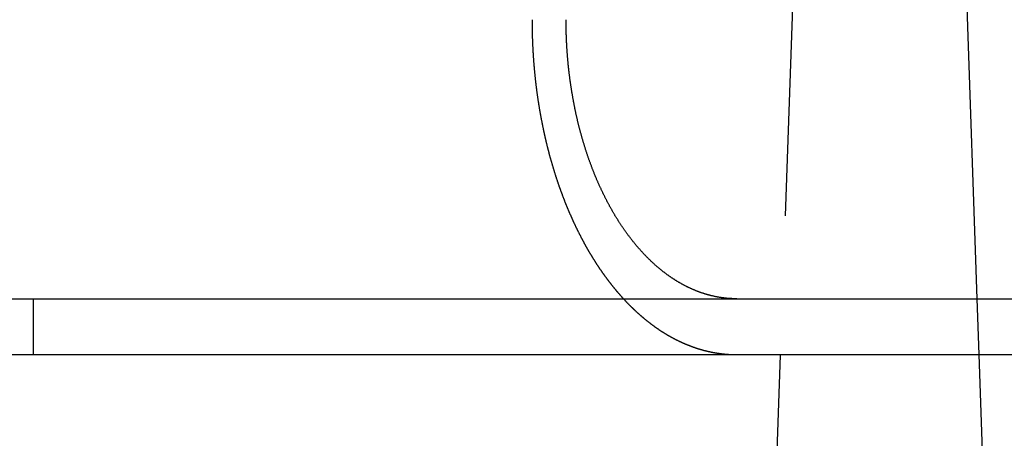
# Model space of a CAD drawing. Extents: x -68 to 685, y -435 to 76.
# Drawn here: x 186 to 204, y 28 to 35 of the extents above; entities that cross this region are included whole.
import ezdxf

# ---------------------------------------------------------------- set-up
doc = ezdxf.new("R2010")
doc.units = 0
doc.header["$LTSCALE"] = 20
doc.linetypes.add('VERDECKT', pattern=[0.375, 0.25, -0.125])
doc.layers.get('0').update_dxf_attribs({"linetype": 'CONTINUOUS'})
doc.layers.add('STEMPEL', color=3, linetype='CONTINUOUS')

# ---------------------------------------------------------------- blocks, each defined once
blk = doc.blocks.new('A$CC208484D')
at = {"color": 1, "linetype": 'VERDECKT', "extrusion": (0, 1, -2e-16)}
for p, q in [((199, 9), (200.2222, 44)), ((186.3173, 30), (186.3173, 29)), ((203.2111, 30), (203.246, 29))]:
    blk.add_line(p, q, dxfattribs=at)
at = {"color": 3, "linetype": 'CONTINUOUS', "extrusion": (0, 1, -2e-16)}
for p, q in [((202.7391, 43.5174), (203.2111, 30)), ((5, 30), (265, 30)), ((5, 29), (265, 29)), ((203.246, 29), (203.7012, 15.9651))]:
    blk.add_line(p, q, dxfattribs=at)
at = {"color": 1}
for points in [[(195.248, 35, 0), (195.248, 34.992, 0), (195.248, 34.9841, 0), (195.248, 34.9761, 0), (195.248, 34.9681, 0), (195.248, 34.9601, 0), (195.248, 34.9521, 0), (195.248, 34.9441, 0), (195.248, 34.936, 0), (195.248, 34.928, 0), (195.248, 34.92, 0), (195.248, 34.9119, 0), (195.248, 34.9038, 0), (195.248, 34.8958, 0), (195.248, 34.8877, 0), (195.248, 34.8796, 0), (195.248, 34.8715, 0), (195.249, 34.8633, 0), (195.249, 34.8552, 0), (195.249, 34.8471, 0), (195.249, 34.839, 0), (195.249, 34.8308, 0), (195.249, 34.8226, 0), (195.249, 34.8145, 0), (195.25, 34.8063, 0), (195.25, 34.7981, 0), (195.25, 34.7899, 0), (195.25, 34.7817, 0), (195.25, 34.7735, 0), (195.25, 34.7653, 0), (195.251, 34.7571, 0), (195.251, 34.7489, 0), (195.251, 34.7406, 0), (195.251, 34.7324, 0), (195.251, 34.7241, 0), (195.252, 34.7159, 0), (195.252, 34.7076, 0), (195.252, 34.6993, 0), (195.252, 34.691, 0), (195.253, 34.6827, 0), (195.253, 34.6744, 0), (195.253, 34.6661, 0), (195.254, 34.6578, 0), (195.254, 34.6495, 0), (195.254, 34.6412, 0), (195.254, 34.6329, 0), (195.255, 34.6245, 0), (195.255, 34.6162, 0), (195.255, 34.6078, 0), (195.256, 34.5995, 0), (195.256, 34.5911, 0), (195.256, 34.5828, 0), (195.257, 34.5744, 0), (195.257, 34.566, 0), (195.258, 34.5576, 0), (195.258, 34.5493, 0), (195.258, 34.5409, 0), (195.259, 34.5325, 0), (195.259, 34.5241, 0), (195.26, 34.5157, 0), (195.26, 34.5072, 0), (195.26, 34.4988, 0), (195.261, 34.4904, 0), (195.261, 34.482, 0), (195.262, 34.4735, 0), (195.262, 34.4651, 0), (195.263, 34.4567, 0), (195.263, 34.4482, 0), (195.264, 34.4398, 0), (195.264, 34.4313, 0), (195.265, 34.4229, 0), (195.265, 34.4144, 0), (195.266, 34.4059, 0), (195.266, 34.3975, 0), (195.267, 34.389, 0), (195.267, 34.3805, 0), (195.268, 34.3721, 0), (195.268, 34.3636, 0), (195.269, 34.3551, 0), (195.269, 34.3466, 0), (195.27, 34.3381, 0), (195.271, 34.3296, 0), (195.271, 34.3211, 0), (195.272, 34.3126, 0), (195.272, 34.3041, 0), (195.273, 34.2956, 0), (195.274, 34.2871, 0), (195.274, 34.2786, 0), (195.275, 34.2701, 0), (195.275, 34.2616, 0), (195.276, 34.253, 0), (195.277, 34.2445, 0), (195.277, 34.236, 0), (195.278, 34.2275, 0), (195.279, 34.219, 0), (195.279, 34.2104, 0), (195.28, 34.2019, 0), (195.281, 34.1934, 0), (195.282, 34.1849, 0), (195.282, 34.1763, 0), (195.283, 34.1678, 0), (195.284, 34.1593, 0), (195.284, 34.1507, 0), (195.285, 34.1422, 0), (195.286, 34.1336, 0), (195.287, 34.1251, 0), (195.288, 34.1166, 0), (195.288, 34.108, 0), (195.289, 34.0995, 0), (195.29, 34.091, 0), (195.291, 34.0824, 0), (195.291, 34.0739, 0), (195.292, 34.0653, 0), (195.293, 34.0568, 0), (195.294, 34.0483, 0), (195.295, 34.0397, 0), (195.296, 34.0312, 0), (195.296, 34.0226, 0), (195.297, 34.0141, 0), (195.298, 34.0056, 0), (195.299, 33.997, 0), (195.3, 33.9885, 0), (195.301, 33.98, 0), (195.302, 33.9714, 0), (195.303, 33.9629, 0), (195.304, 33.9544, 0), (195.305, 33.9458, 0), (195.305, 33.9373, 0), (195.306, 33.9288, 0), (195.307, 33.9202, 0), (195.308, 33.9117, 0), (195.309, 33.9032, 0), (195.31, 33.8947, 0), (195.311, 33.8861, 0), (195.312, 33.8776, 0), (195.313, 33.8691, 0), (195.314, 33.8606, 0), (195.315, 33.8521, 0), (195.316, 33.8436, 0), (195.317, 33.8351, 0), (195.318, 33.8266, 0), (195.319, 33.8181, 0), (195.32, 33.8096, 0), (195.321, 33.8011, 0), (195.322, 33.7926, 0), (195.324, 33.7841, 0), (195.325, 33.7756, 0), (195.326, 33.7671, 0), (195.327, 33.7586, 0), (195.328, 33.7501, 0), (195.329, 33.7417, 0), (195.33, 33.7332, 0), (195.331, 33.7247, 0), (195.332, 33.7162, 0), (195.334, 33.7078, 0), (195.335, 33.6993, 0), (195.336, 33.6909, 0), (195.337, 33.6824, 0), (195.338, 33.674, 0), (195.339, 33.6655, 0), (195.34, 33.6571, 0), (195.342, 33.6487, 0), (195.343, 33.6402, 0), (195.344, 33.6318, 0), (195.345, 33.6234, 0), (195.346, 33.615, 0), (195.348, 33.6065, 0), (195.349, 33.5981, 0), (195.35, 33.5897, 0), (195.351, 33.5813, 0), (195.353, 33.5729, 0), (195.354, 33.5646, 0), (195.355, 33.5562, 0), (195.356, 33.5478, 0), (195.358, 33.5394, 0), (195.359, 33.5311, 0), (195.36, 33.5227, 0), (195.362, 33.5143, 0), (195.363, 33.506, 0), (195.364, 33.4976, 0), (195.366, 33.4893, 0), (195.367, 33.481, 0), (195.368, 33.4726, 0), (195.37, 33.4643, 0), (195.371, 33.456, 0), (195.372, 33.4477, 0), (195.374, 33.4394, 0), (195.375, 33.4311, 0), (195.376, 33.4228, 0), (195.378, 33.4145, 0), (195.379, 33.4063, 0), (195.381, 33.398, 0), (195.382, 33.3897, 0), (195.383, 33.3815, 0), (195.385, 33.3732, 0), (195.386, 33.365, 0), (195.388, 33.3568, 0), (195.389, 33.3485, 0), (195.39, 33.3403, 0), (195.392, 33.3321, 0), (195.393, 33.3239, 0), (195.395, 33.3157, 0), (195.396, 33.3075, 0), (195.398, 33.2993, 0), (195.399, 33.2912, 0), (195.401, 33.283, 0), (195.402, 33.2748, 0), (195.404, 33.2667, 0), (195.405, 33.2585, 0), (195.407, 33.2504, 0), (195.408, 33.2423, 0), (195.41, 33.2342, 0), (195.411, 33.2261, 0), (195.413, 33.218, 0), (195.414, 33.2099, 0), (195.416, 33.2018, 0), (195.417, 33.1937, 0), (195.419, 33.1857, 0), (195.421, 33.1776, 0), (195.422, 33.1696, 0), (195.424, 33.1615, 0), (195.425, 33.1535, 0), (195.427, 33.1455, 0), (195.428, 33.1375, 0), (195.43, 33.1295, 0), (195.432, 33.1215, 0), (195.433, 33.1135, 0), (195.435, 33.1056, 0), (195.437, 33.0976, 0), (195.438, 33.0896, 0), (195.44, 33.0817, 0), (195.441, 33.0738, 0), (195.443, 33.0659, 0), (195.445, 33.058, 0), (195.446, 33.0501, 0), (195.448, 33.0422, 0), (195.45, 33.0343, 0), (195.451, 33.0264, 0), (195.453, 33.0186, 0), (195.455, 33.0107, 0), (195.456, 33.0029, 0), (195.458, 32.9951, 0), (195.46, 32.9873, 0), (195.461, 32.9795, 0), (195.463, 32.9717, 0), (195.465, 32.9639, 0), (195.467, 32.9561, 0), (195.468, 32.9484, 0), (195.47, 32.9406, 0), (195.472, 32.9329, 0), (195.473, 32.9252, 0), (195.475, 32.9174, 0), (195.477, 32.9097, 0), (195.479, 32.9021, 0), (195.48, 32.8944, 0), (195.482, 32.8867, 0), (195.484, 32.8791, 0), (195.486, 32.8714, 0), (195.488, 32.8638, 0), (195.489, 32.8562, 0), (195.491, 32.8486, 0), (195.493, 32.841, 0), (195.495, 32.8334, 0), (195.496, 32.8258, 0), (195.498, 32.8183, 0), (195.5, 32.8108, 0), (195.502, 32.8032, 0), (195.504, 32.7957, 0), (195.505, 32.7882, 0), (195.507, 32.7807, 0), (195.509, 32.7732, 0), (195.511, 32.7658, 0), (195.513, 32.7583, 0), (195.515, 32.7509, 0), (195.516, 32.7435, 0), (195.518, 32.7361, 0), (195.52, 32.7287, 0), (195.522, 32.7213, 0), (195.524, 32.7139, 0), (195.526, 32.7066, 0), (195.527, 32.6992, 0), (195.529, 32.6919, 0), (195.531, 32.6845, 0), (195.533, 32.6771, 0), (195.535, 32.6698, 0), (195.537, 32.6624, 0), (195.539, 32.655, 0), (195.541, 32.6476, 0), (195.543, 32.6402, 0), (195.545, 32.6328, 0), (195.547, 32.6254, 0), (195.548, 32.618, 0), (195.55, 32.6106, 0), (195.552, 32.6032, 0), (195.554, 32.5958, 0), (195.556, 32.5884, 0), (195.558, 32.5809, 0), (195.56, 32.5735, 0), (195.562, 32.5661, 0), (195.564, 32.5586, 0), (195.566, 32.5512, 0), (195.568, 32.5438, 0), (195.57, 32.5363, 0), (195.573, 32.5289, 0), (195.575, 32.5214, 0), (195.577, 32.514, 0), (195.579, 32.5065, 0), (195.581, 32.499, 0), (195.583, 32.4916, 0), (195.585, 32.4841, 0), (195.587, 32.4766, 0), (195.589, 32.4691, 0), (195.591, 32.4617, 0), (195.594, 32.4542, 0), (195.596, 32.4467, 0), (195.598, 32.4392, 0), (195.6, 32.4317, 0), (195.602, 32.4243, 0), (195.604, 32.4168, 0), (195.606, 32.4093, 0), (195.609, 32.4018, 0), (195.611, 32.3943, 0), (195.613, 32.3868, 0), (195.615, 32.3793, 0), (195.618, 32.3718, 0), (195.62, 32.3643, 0), (195.622, 32.3568, 0), (195.624, 32.3493, 0), (195.627, 32.3418, 0), (195.629, 32.3343, 0), (195.631, 32.3268, 0), (195.633, 32.3193, 0), (195.636, 32.3118, 0), (195.638, 32.3043, 0), (195.64, 32.2967, 0), (195.643, 32.2892, 0), (195.645, 32.2817, 0), (195.647, 32.2742, 0), (195.65, 32.2667, 0), (195.652, 32.2592, 0), (195.654, 32.2517, 0), (195.657, 32.2442, 0), (195.659, 32.2367, 0), (195.661, 32.2292, 0), (195.664, 32.2217, 0), (195.666, 32.2142, 0), (195.669, 32.2067, 0), (195.671, 32.1992, 0), (195.673, 32.1917, 0), (195.676, 32.1842, 0), (195.678, 32.1767, 0), (195.681, 32.1692, 0), (195.683, 32.1617, 0), (195.686, 32.1542, 0), (195.688, 32.1467, 0), (195.691, 32.1392, 0), (195.693, 32.1317, 0), (195.696, 32.1242, 0), (195.698, 32.1167, 0), (195.701, 32.1093, 0), (195.703, 32.1018, 0), (195.706, 32.0943, 0), (195.708, 32.0868, 0), (195.711, 32.0793, 0), (195.713, 32.0719, 0), (195.716, 32.0644, 0), (195.718, 32.0569, 0), (195.721, 32.0495, 0), (195.723, 32.042, 0), (195.726, 32.0345, 0), (195.729, 32.0271, 0), (195.731, 32.0196, 0), (195.734, 32.0122, 0), (195.736, 32.0047, 0), (195.739, 31.9973, 0), (195.742, 31.9899, 0), (195.744, 31.9824, 0), (195.747, 31.975, 0), (195.75, 31.9676, 0), (195.752, 31.9601, 0), (195.755, 31.9527, 0), (195.758, 31.9453, 0), (195.76, 31.9379, 0), (195.763, 31.9305, 0), (195.766, 31.9231, 0), (195.768, 31.9157, 0), (195.771, 31.9083, 0), (195.774, 31.9009, 0), (195.777, 31.8935, 0), (195.779, 31.8861, 0), (195.782, 31.8787, 0), (195.785, 31.8713, 0), (195.787, 31.864, 0), (195.79, 31.8566, 0), (195.793, 31.8492, 0), (195.796, 31.8419, 0), (195.799, 31.8345, 0), (195.801, 31.8272, 0), (195.804, 31.8199, 0), (195.807, 31.8125, 0), (195.81, 31.8052, 0), (195.813, 31.7979, 0), (195.815, 31.7906, 0), (195.818, 31.7832, 0), (195.821, 31.7759, 0), (195.824, 31.7686, 0), (195.827, 31.7613, 0), (195.83, 31.754, 0), (195.832, 31.7468, 0), (195.835, 31.7395, 0), (195.838, 31.7322, 0), (195.841, 31.725, 0), (195.844, 31.7177, 0), (195.847, 31.7104, 0), (195.85, 31.7032, 0), (195.853, 31.696, 0), (195.856, 31.6887, 0), (195.859, 31.6815, 0), (195.861, 31.6743, 0), (195.864, 31.6671, 0), (195.867, 31.6599, 0), (195.87, 31.6527, 0), (195.873, 31.6455, 0), (195.876, 31.6383, 0), (195.879, 31.6311, 0), (195.882, 31.624, 0), (195.885, 31.6168, 0), (195.888, 31.6097, 0), (195.891, 31.6025, 0), (195.894, 31.5954, 0), (195.897, 31.5883, 0), (195.9, 31.5811, 0), (195.903, 31.574, 0), (195.906, 31.5669, 0), (195.909, 31.5598, 0), (195.912, 31.5527, 0), (195.915, 31.5457, 0), (195.918, 31.5386, 0), (195.921, 31.5315, 0), (195.924, 31.5245, 0), (195.927, 31.5174, 0), (195.931, 31.5104, 0), (195.934, 31.5034, 0), (195.937, 31.4963, 0), (195.94, 31.4893, 0), (195.943, 31.4823, 0), (195.946, 31.4753, 0), (195.949, 31.4683, 0), (195.952, 31.4613, 0), (195.955, 31.4544, 0), (195.958, 31.4474, 0), (195.961, 31.4405, 0), (195.965, 31.4335, 0), (195.968, 31.4266, 0), (195.971, 31.4197, 0), (195.974, 31.4128, 0), (195.977, 31.4059, 0), (195.98, 31.399, 0), (195.983, 31.3921, 0), (195.987, 31.3852, 0), (195.99, 31.3783, 0), (195.993, 31.3715, 0), (195.996, 31.3646, 0), (195.999, 31.3578, 0), (196.003, 31.351, 0), (196.006, 31.3441, 0), (196.009, 31.3373, 0), (196.012, 31.3305, 0), (196.015, 31.3238, 0), (196.019, 31.317, 0), (196.022, 31.3102, 0), (196.025, 31.3035, 0), (196.028, 31.2967, 0), (196.031, 31.29, 0), (196.035, 31.2833, 0), (196.038, 31.2766, 0), (196.041, 31.2699, 0), (196.044, 31.2632, 0), (196.048, 31.2565, 0), (196.051, 31.2498, 0), (196.054, 31.2432, 0), (196.057, 31.2365, 0), (196.061, 31.2299, 0), (196.064, 31.2232, 0), (196.067, 31.2166, 0), (196.07, 31.21, 0), (196.074, 31.2034, 0), (196.077, 31.1969, 0), (196.08, 31.1903, 0), (196.084, 31.1837, 0), (196.087, 31.1772, 0), (196.09, 31.1707, 0), (196.093, 31.1641, 0), (196.097, 31.1576, 0), (196.1, 31.1511, 0), (196.103, 31.1447, 0), (196.107, 31.1382, 0), (196.11, 31.1317, 0), (196.113, 31.1253, 0), (196.117, 31.1188, 0), (196.12, 31.1124, 0), (196.123, 31.106, 0), (196.127, 31.0996, 0), (196.13, 31.0932, 0), (196.133, 31.0868, 0), (196.137, 31.0805, 0), (196.14, 31.0741, 0), (196.143, 31.0678, 0), (196.147, 31.0615, 0), (196.15, 31.0552, 0), (196.154, 31.0489, 0), (196.157, 31.0426, 0), (196.16, 31.0363, 0), (196.164, 31.03, 0), (196.167, 31.0238, 0), (196.17, 31.0176, 0), (196.174, 31.0113, 0), (196.177, 31.0051, 0), (196.18, 30.9989, 0), (196.184, 30.9927, 0), (196.187, 30.9866, 0), (196.191, 30.9804, 0), (196.194, 30.9743, 0), (196.197, 30.9681, 0), (196.201, 30.962, 0), (196.204, 30.9559, 0), (196.208, 30.9498, 0), (196.211, 30.9438, 0), (196.214, 30.9377, 0), (196.218, 30.9316, 0), (196.221, 30.9256, 0), (196.225, 30.9196, 0), (196.228, 30.9136, 0), (196.231, 30.9076, 0), (196.235, 30.9016, 0), (196.238, 30.8956, 0), (196.242, 30.8897, 0), (196.245, 30.8837, 0), (196.248, 30.8778, 0), (196.252, 30.8719, 0), (196.255, 30.866, 0), (196.259, 30.8601, 0), (196.262, 30.8543, 0), (196.266, 30.8484, 0), (196.269, 30.8426, 0), (196.272, 30.8367, 0), (196.276, 30.8309, 0), (196.279, 30.8251, 0), (196.283, 30.8193, 0), (196.286, 30.8136, 0), (196.289, 30.8078, 0), (196.293, 30.8021, 0), (196.296, 30.7964, 0), (196.3, 30.7906, 0), (196.303, 30.785, 0), (196.307, 30.7793, 0), (196.31, 30.7736, 0), (196.313, 30.768, 0), (196.317, 30.7623, 0), (196.32, 30.7567, 0), (196.324, 30.7511, 0), (196.327, 30.7455, 0), (196.331, 30.7398, 0), (196.334, 30.7342, 0), (196.338, 30.7286, 0), (196.341, 30.723, 0), (196.345, 30.7174, 0), (196.348, 30.7118, 0), (196.352, 30.7061, 0), (196.355, 30.7005, 0), (196.359, 30.6949, 0), (196.362, 30.6893, 0), (196.366, 30.6837, 0), (196.369, 30.6781, 0), (196.373, 30.6725, 0), (196.376, 30.6669, 0), (196.38, 30.6613, 0), (196.383, 30.6557, 0), (196.387, 30.6501, 0), (196.391, 30.6445, 0), (196.394, 30.6389, 0), (196.398, 30.6333, 0), (196.402, 30.6277, 0), (196.405, 30.6221, 0), (196.409, 30.6165, 0), (196.412, 30.6109, 0), (196.416, 30.6053, 0), (196.42, 30.5997, 0), (196.423, 30.5941, 0), (196.427, 30.5886, 0), (196.431, 30.583, 0), (196.435, 30.5774, 0), (196.438, 30.5719, 0), (196.442, 30.5663, 0), (196.446, 30.5607, 0), (196.449, 30.5552, 0), (196.453, 30.5496, 0), (196.457, 30.5441, 0), (196.461, 30.5385, 0), (196.464, 30.533, 0), (196.468, 30.5274, 0), (196.472, 30.5219, 0), (196.476, 30.5164, 0), (196.48, 30.5108, 0), (196.483, 30.5053, 0), (196.487, 30.4998, 0), (196.491, 30.4943, 0), (196.495, 30.4887, 0), (196.499, 30.4832, 0), (196.503, 30.4777, 0), (196.506, 30.4722, 0), (196.51, 30.4667, 0), (196.514, 30.4612, 0), (196.518, 30.4557, 0), (196.522, 30.4503, 0), (196.526, 30.4448, 0), (196.53, 30.4393, 0), (196.534, 30.4338, 0), (196.538, 30.4284, 0), (196.541, 30.4229, 0), (196.545, 30.4175, 0), (196.549, 30.412, 0), (196.553, 30.4066, 0), (196.557, 30.4012, 0), (196.561, 30.3957, 0), (196.565, 30.3903, 0), (196.569, 30.3849, 0), (196.573, 30.3795, 0), (196.577, 30.3741, 0), (196.581, 30.3687, 0), (196.585, 30.3633, 0), (196.589, 30.3579, 0), (196.593, 30.3525, 0), (196.597, 30.3471, 0), (196.601, 30.3418, 0), (196.605, 30.3364, 0), (196.609, 30.3311, 0), (196.613, 30.3257, 0), (196.617, 30.3204, 0), (196.621, 30.315, 0), (196.625, 30.3097, 0), (196.63, 30.3044, 0), (196.634, 30.2991, 0), (196.638, 30.2938, 0), (196.642, 30.2885, 0), (196.646, 30.2832, 0), (196.65, 30.2779, 0), (196.654, 30.2726, 0), (196.658, 30.2673, 0), (196.662, 30.2621, 0), (196.667, 30.2568, 0), (196.671, 30.2516, 0), (196.675, 30.2463, 0), (196.679, 30.2411, 0), (196.683, 30.2359, 0), (196.687, 30.2307, 0), (196.691, 30.2254, 0), (196.696, 30.2202, 0), (196.7, 30.215, 0), (196.704, 30.2099, 0), (196.708, 30.2047, 0), (196.712, 30.1995, 0), (196.717, 30.1944, 0), (196.721, 30.1892, 0), (196.725, 30.1841, 0), (196.729, 30.1789, 0), (196.734, 30.1738, 0), (196.738, 30.1687, 0), (196.742, 30.1636, 0), (196.746, 30.1585, 0), (196.75, 30.1534, 0), (196.755, 30.1483, 0), (196.759, 30.1432, 0), (196.763, 30.1381, 0), (196.768, 30.1331, 0), (196.772, 30.128, 0), (196.776, 30.123, 0), (196.78, 30.118, 0), (196.785, 30.1129, 0), (196.789, 30.1079, 0), (196.793, 30.1029, 0), (196.798, 30.0979, 0), (196.802, 30.093, 0), (196.806, 30.088, 0), (196.811, 30.083, 0), (196.815, 30.0781, 0), (196.819, 30.0731, 0), (196.824, 30.0682, 0), (196.828, 30.0633, 0), (196.832, 30.0583, 0), (196.837, 30.0534, 0), (196.841, 30.0485, 0), (196.845, 30.0437, 0), (196.85, 30.0388, 0), (196.854, 30.0339, 0), (196.858, 30.0291, 0), (196.863, 30.0242, 0), (196.867, 30.0194, 0), (196.872, 30.0146, 0), (196.876, 30.0097, 0), (196.88, 30.0049, 0), (196.885, 30.0002, 0), (196.889, 29.9954, 0), (196.894, 29.9906, 0), (196.898, 29.9858, 0), (196.902, 29.9811, 0), (196.907, 29.9764, 0), (196.911, 29.9716, 0), (196.916, 29.9669, 0), (196.92, 29.9622, 0), (196.925, 29.9575, 0), (196.929, 29.9528, 0), (196.933, 29.9482, 0), (196.938, 29.9435, 0), (196.942, 29.9388, 0), (196.947, 29.9342, 0), (196.951, 29.9296, 0), (196.956, 29.925, 0), (196.96, 29.9204, 0), (196.965, 29.9158, 0), (196.969, 29.9112, 0), (196.974, 29.9066, 0), (196.978, 29.902, 0), (196.983, 29.8975, 0), (196.987, 29.893, 0), (196.992, 29.8884, 0), (196.996, 29.8839, 0), (197, 29.8794, 0), (197.005, 29.8749, 0), (197.009, 29.8704, 0), (197.014, 29.866, 0), (197.018, 29.8615, 0), (197.023, 29.8571, 0), (197.028, 29.8526, 0), (197.032, 29.8482, 0), (197.037, 29.8438, 0), (197.041, 29.8394, 0), (197.046, 29.835, 0), (197.05, 29.8306, 0), (197.055, 29.8263, 0), (197.059, 29.8219, 0), (197.064, 29.8176, 0), (197.068, 29.8133, 0), (197.073, 29.809, 0), (197.077, 29.8047, 0), (197.082, 29.8004, 0), (197.086, 29.7961, 0), (197.091, 29.7918, 0), (197.095, 29.7876, 0), (197.1, 29.7833, 0), (197.105, 29.7791, 0), (197.109, 29.7749, 0), (197.114, 29.7707, 0), (197.118, 29.7665, 0), (197.123, 29.7623, 0), (197.127, 29.7582, 0), (197.132, 29.754, 0), (197.136, 29.7499, 0), (197.141, 29.7457, 0), (197.145, 29.7416, 0), (197.15, 29.7375, 0), (197.155, 29.7334, 0), (197.159, 29.7294, 0), (197.164, 29.7253, 0), (197.168, 29.7213, 0), (197.173, 29.7172, 0), (197.177, 29.7132, 0), (197.182, 29.7092, 0), (197.187, 29.7052, 0), (197.191, 29.7012, 0), (197.196, 29.6972, 0), (197.2, 29.6933, 0), (197.205, 29.6893, 0), (197.209, 29.6854, 0), (197.214, 29.6815, 0), (197.219, 29.6776, 0), (197.223, 29.6737, 0), (197.228, 29.6698, 0), (197.232, 29.6659, 0), (197.237, 29.6621, 0), (197.241, 29.6582, 0), (197.246, 29.6544, 0), (197.251, 29.6506, 0), (197.255, 29.6468, 0), (197.26, 29.643, 0), (197.264, 29.6392, 0), (197.269, 29.6355, 0), (197.273, 29.6317, 0), (197.278, 29.628, 0), (197.283, 29.6243, 0), (197.287, 29.6206, 0), (197.292, 29.6169, 0), (197.296, 29.6132, 0), (197.301, 29.6095, 0), (197.305, 29.6059, 0), (197.31, 29.6023, 0), (197.315, 29.5986, 0), (197.319, 29.595, 0), (197.324, 29.5914, 0), (197.328, 29.5878, 0), (197.333, 29.5843, 0), (197.337, 29.5807, 0), (197.342, 29.5772, 0), (197.346, 29.5736, 0), (197.351, 29.5701, 0), (197.356, 29.5666, 0), (197.36, 29.5631, 0), (197.365, 29.5596, 0), (197.369, 29.5562, 0), (197.374, 29.5527, 0), (197.378, 29.5493, 0), (197.383, 29.5459, 0), (197.387, 29.5424, 0), (197.392, 29.5391, 0), (197.397, 29.5357, 0), (197.401, 29.5323, 0), (197.406, 29.5289, 0), (197.41, 29.5256, 0), (197.415, 29.5223, 0), (197.419, 29.519, 0), (197.424, 29.5157, 0), (197.428, 29.5124, 0), (197.433, 29.5091, 0), (197.437, 29.5058, 0), (197.442, 29.5026, 0), (197.446, 29.4994, 0), (197.451, 29.4961, 0), (197.455, 29.4929, 0), (197.46, 29.4898, 0), (197.464, 29.4866, 0), (197.469, 29.4834, 0), (197.473, 29.4803, 0), (197.478, 29.4771, 0), (197.482, 29.474, 0), (197.487, 29.4709, 0), (197.491, 29.4678, 0), (197.496, 29.4647, 0), (197.5, 29.4617, 0), (197.505, 29.4586, 0), (197.509, 29.4556, 0), (197.514, 29.4525, 0), (197.518, 29.4495, 0), (197.523, 29.4465, 0), (197.527, 29.4435, 0), (197.532, 29.4405, 0), (197.536, 29.4375, 0), (197.541, 29.4345, 0), (197.545, 29.4315, 0), (197.55, 29.4285, 0), (197.554, 29.4255, 0), (197.559, 29.4225, 0), (197.564, 29.4196, 0), (197.568, 29.4166, 0), (197.573, 29.4137, 0), (197.577, 29.4107, 0), (197.582, 29.4078, 0), (197.587, 29.4048, 0), (197.591, 29.4019, 0), (197.596, 29.399, 0), (197.6, 29.3961, 0), (197.605, 29.3932, 0), (197.61, 29.3903, 0), (197.614, 29.3874, 0), (197.619, 29.3845, 0), (197.624, 29.3817, 0), (197.628, 29.3788, 0), (197.633, 29.3759, 0), (197.638, 29.3731, 0), (197.642, 29.3702, 0), (197.647, 29.3674, 0), (197.652, 29.3646, 0), (197.657, 29.3617, 0), (197.661, 29.3589, 0), (197.666, 29.3561, 0), (197.671, 29.3533, 0), (197.676, 29.3505, 0), (197.68, 29.3478, 0), (197.685, 29.345, 0), (197.69, 29.3422, 0), (197.695, 29.3395, 0), (197.699, 29.3367, 0), (197.704, 29.334, 0), (197.709, 29.3312, 0), (197.714, 29.3285, 0), (197.719, 29.3258, 0), (197.723, 29.3231, 0), (197.728, 29.3204, 0), (197.733, 29.3177, 0), (197.738, 29.315, 0), (197.743, 29.3124, 0), (197.748, 29.3097, 0), (197.752, 29.3071, 0), (197.757, 29.3044, 0), (197.762, 29.3018, 0), (197.767, 29.2992, 0), (197.772, 29.2965, 0), (197.777, 29.2939, 0), (197.782, 29.2913, 0), (197.786, 29.2888, 0), (197.791, 29.2862, 0), (197.796, 29.2836, 0), (197.801, 29.281, 0), (197.806, 29.2785, 0), (197.811, 29.276, 0), (197.816, 29.2734, 0), (197.821, 29.2709, 0), (197.826, 29.2684, 0), (197.831, 29.2659, 0), (197.836, 29.2634, 0), (197.841, 29.2609, 0), (197.846, 29.2585, 0), (197.851, 29.256, 0), (197.856, 29.2536, 0), (197.86, 29.2511, 0), (197.865, 29.2487, 0), (197.87, 29.2463, 0), (197.875, 29.2439, 0), (197.88, 29.2415, 0), (197.885, 29.2391, 0), (197.89, 29.2367, 0), (197.895, 29.2343, 0), (197.9, 29.232, 0), (197.905, 29.2296, 0), (197.91, 29.2273, 0), (197.915, 29.225, 0), (197.92, 29.2227, 0), (197.925, 29.2204, 0), (197.931, 29.2181, 0), (197.936, 29.2158, 0), (197.941, 29.2135, 0), (197.946, 29.2113, 0), (197.951, 29.209, 0), (197.956, 29.2068, 0), (197.961, 29.2046, 0), (197.966, 29.2023, 0), (197.971, 29.2001, 0), (197.976, 29.1979, 0), (197.981, 29.1958, 0), (197.986, 29.1936, 0), (197.991, 29.1914, 0), (197.996, 29.1893, 0), (198.001, 29.1871, 0), (198.006, 29.185, 0), (198.012, 29.1829, 0), (198.017, 29.1808, 0), (198.022, 29.1787, 0), (198.027, 29.1766, 0), (198.032, 29.1745, 0), (198.037, 29.1725, 0), (198.042, 29.1704, 0), (198.047, 29.1684, 0), (198.052, 29.1664, 0), (198.058, 29.1644, 0), (198.063, 29.1624, 0), (198.068, 29.1604, 0), (198.073, 29.1584, 0), (198.078, 29.1564, 0), (198.083, 29.1545, 0), (198.088, 29.1525, 0), (198.093, 29.1506, 0), (198.099, 29.1487, 0), (198.104, 29.1468, 0), (198.109, 29.1449, 0), (198.114, 29.143, 0), (198.119, 29.1411, 0), (198.124, 29.1393, 0), (198.129, 29.1374, 0), (198.135, 29.1356, 0), (198.14, 29.1338, 0), (198.145, 29.132, 0), (198.15, 29.1302, 0), (198.155, 29.1284, 0), (198.16, 29.1266, 0), (198.166, 29.1248, 0), (198.171, 29.1231, 0), (198.176, 29.1213, 0), (198.181, 29.1196, 0), (198.186, 29.1179, 0), (198.191, 29.1162, 0), (198.197, 29.1145, 0), (198.202, 29.1128, 0), (198.207, 29.1112, 0), (198.212, 29.1095, 0), (198.217, 29.1079, 0), (198.223, 29.1062, 0), (198.228, 29.1046, 0), (198.233, 29.103, 0), (198.238, 29.1014, 0), (198.243, 29.0999, 0), (198.249, 29.0983, 0), (198.254, 29.0968, 0), (198.259, 29.0952, 0), (198.264, 29.0937, 0), (198.269, 29.0922, 0), (198.274, 29.0907, 0), (198.28, 29.0892, 0), (198.285, 29.0877, 0), (198.29, 29.0862, 0), (198.295, 29.0848, 0), (198.3, 29.0833, 0), (198.306, 29.0819, 0), (198.311, 29.0805, 0), (198.316, 29.0791, 0), (198.321, 29.0777, 0), (198.326, 29.0763, 0), (198.332, 29.075, 0), (198.337, 29.0736, 0), (198.342, 29.0723, 0), (198.347, 29.0709, 0), (198.352, 29.0696, 0), (198.358, 29.0683, 0), (198.363, 29.067, 0), (198.368, 29.0658, 0), (198.373, 29.0645, 0), (198.378, 29.0632, 0), (198.384, 29.062, 0), (198.389, 29.0608, 0), (198.394, 29.0596, 0), (198.399, 29.0584, 0), (198.404, 29.0572, 0), (198.41, 29.056, 0), (198.415, 29.0548, 0), (198.42, 29.0537, 0), (198.425, 29.0525, 0), (198.43, 29.0514, 0), (198.436, 29.0503, 0), (198.441, 29.0492, 0), (198.446, 29.0481, 0), (198.451, 29.047, 0), (198.456, 29.0459, 0), (198.462, 29.0449, 0), (198.467, 29.0439, 0), (198.472, 29.0428, 0), (198.477, 29.0418, 0), (198.482, 29.0408, 0), (198.487, 29.0398, 0), (198.493, 29.0388, 0), (198.498, 29.0379, 0), (198.503, 29.0369, 0), (198.508, 29.036, 0), (198.513, 29.0351, 0), (198.518, 29.0341, 0), (198.524, 29.0332, 0), (198.529, 29.0324, 0), (198.534, 29.0315, 0), (198.539, 29.0306, 0), (198.544, 29.0298, 0), (198.549, 29.0289, 0), (198.555, 29.0281, 0), (198.56, 29.0273, 0), (198.565, 29.0265, 0), (198.57, 29.0257, 0), (198.575, 29.0249, 0), (198.58, 29.0242, 0), (198.585, 29.0234, 0), (198.591, 29.0227, 0), (198.596, 29.0219, 0), (198.601, 29.0212, 0), (198.606, 29.0205, 0), (198.611, 29.0198, 0), (198.616, 29.0192, 0), (198.621, 29.0185, 0), (198.626, 29.0178, 0), (198.631, 29.0172, 0), (198.637, 29.0166, 0), (198.642, 29.0159, 0), (198.647, 29.0153, 0), (198.652, 29.0147, 0), (198.657, 29.0142, 0), (198.662, 29.0136, 0), (198.667, 29.013, 0), (198.672, 29.0125, 0), (198.677, 29.012, 0), (198.682, 29.0114, 0), (198.687, 29.0109, 0), (198.693, 29.0104, 0), (198.698, 29.01, 0), (198.703, 29.0095, 0), (198.708, 29.009, 0), (198.713, 29.0086, 0), (198.718, 29.0081, 0), (198.723, 29.0077, 0), (198.728, 29.0073, 0), (198.733, 29.0069, 0), (198.738, 29.0065, 0), (198.743, 29.0061, 0), (198.748, 29.0058, 0), (198.753, 29.0054, 0)], [(198.753, 29.0054, 0), (198.754, 29.0053, 0), (198.755, 29.0052, 0), (198.757, 29.0052, 0), (198.758, 29.0051, 0), (198.759, 29.005, 0), (198.76, 29.0049, 0), (198.762, 29.0048, 0), (198.763, 29.0047, 0), (198.764, 29.0047, 0), (198.765, 29.0046, 0), (198.767, 29.0045, 0), (198.768, 29.0044, 0), (198.769, 29.0044, 0), (198.77, 29.0043, 0), (198.771, 29.0042, 0), (198.773, 29.0041, 0), (198.774, 29.0041, 0), (198.775, 29.004, 0), (198.776, 29.0039, 0), (198.778, 29.0038, 0), (198.779, 29.0038, 0), (198.78, 29.0037, 0), (198.781, 29.0036, 0), (198.783, 29.0036, 0), (198.784, 29.0035, 0), (198.785, 29.0034, 0), (198.786, 29.0034, 0), (198.787, 29.0033, 0), (198.789, 29.0032, 0), (198.79, 29.0032, 0), (198.791, 29.0031, 0), (198.792, 29.003, 0), (198.794, 29.003, 0), (198.795, 29.0029, 0), (198.796, 29.0028, 0), (198.797, 29.0028, 0), (198.799, 29.0027, 0), (198.8, 29.0027, 0), (198.801, 29.0026, 0), (198.802, 29.0025, 0), (198.804, 29.0025, 0), (198.805, 29.0024, 0), (198.806, 29.0024, 0), (198.807, 29.0023, 0), (198.809, 29.0023, 0), (198.81, 29.0022, 0), (198.811, 29.0021, 0), (198.812, 29.0021, 0), (198.813, 29.002, 0), (198.815, 29.002, 0), (198.816, 29.0019, 0), (198.817, 29.0019, 0), (198.818, 29.0018, 0), (198.82, 29.0018, 0), (198.821, 29.0017, 0), (198.822, 29.0017, 0), (198.823, 29.0016, 0), (198.825, 29.0016, 0), (198.826, 29.0015, 0), (198.827, 29.0015, 0), (198.828, 29.0015, 0), (198.83, 29.0014, 0), (198.831, 29.0014, 0), (198.832, 29.0013, 0), (198.833, 29.0013, 0), (198.835, 29.0012, 0), (198.836, 29.0012, 0), (198.837, 29.0012, 0), (198.838, 29.0011, 0), (198.84, 29.0011, 0), (198.841, 29.0011, 0), (198.842, 29.001, 0), (198.844, 29.001, 0), (198.845, 29.0009, 0), (198.846, 29.0009, 0), (198.847, 29.0009, 0), (198.849, 29.0008, 0), (198.85, 29.0008, 0), (198.851, 29.0008, 0), (198.852, 29.0007, 0), (198.854, 29.0007, 0), (198.855, 29.0007, 0), (198.856, 29.0006, 0), (198.857, 29.0006, 0), (198.859, 29.0006, 0), (198.86, 29.0006, 0), (198.861, 29.0005, 0), (198.862, 29.0005, 0), (198.864, 29.0005, 0), (198.865, 29.0005, 0), (198.866, 29.0004, 0), (198.867, 29.0004, 0), (198.869, 29.0004, 0), (198.87, 29.0004, 0), (198.871, 29.0003, 0), (198.873, 29.0003, 0), (198.874, 29.0003, 0), (198.875, 29.0003, 0), (198.876, 29.0003, 0), (198.878, 29.0002, 0), (198.879, 29.0002, 0), (198.88, 29.0002, 0), (198.881, 29.0002, 0), (198.883, 29.0002, 0), (198.884, 29.0002, 0), (198.885, 29.0001, 0), (198.886, 29.0001, 0), (198.888, 29.0001, 0), (198.889, 29.0001, 0), (198.89, 29.0001, 0), (198.892, 29.0001, 0), (198.893, 29.0001, 0), (198.894, 29.0001, 0), (198.895, 29.0001, 0), (198.897, 29, 0), (198.898, 29, 0), (198.899, 29, 0), (198.9, 29, 0), (198.902, 29, 0), (198.903, 29, 0), (198.904, 29, 0), (198.906, 29, 0), (198.907, 29, 0), (198.908, 29, 0), (198.909, 29, 0), (198.911, 29, 0), (198.912, 29, 0)]]:
    blk.add_polyline3d(points, dxfattribs=at)
at = {"color": 3}
for points in [[(198.753, 30.0065, 0), (198.745, 30.0072, 0), (198.737, 30.0079, 0), (198.729, 30.0086, 0), (198.721, 30.0094, 0), (198.713, 30.0102, 0), (198.705, 30.0111, 0), (198.697, 30.012, 0), (198.689, 30.0129, 0), (198.681, 30.0139, 0), (198.673, 30.0149, 0), (198.665, 30.0159, 0), (198.657, 30.017, 0), (198.649, 30.0181, 0), (198.641, 30.0192, 0), (198.633, 30.0204, 0), (198.625, 30.0216, 0), (198.617, 30.0229, 0), (198.609, 30.0242, 0), (198.601, 30.0255, 0), (198.593, 30.0269, 0), (198.585, 30.0283, 0), (198.577, 30.0297, 0), (198.569, 30.0312, 0), (198.561, 30.0327, 0), (198.553, 30.0342, 0), (198.544, 30.0358, 0), (198.536, 30.0374, 0), (198.528, 30.0391, 0), (198.52, 30.0408, 0), (198.512, 30.0425, 0), (198.504, 30.0443, 0), (198.496, 30.0461, 0), (198.488, 30.0479, 0), (198.479, 30.0498, 0), (198.471, 30.0517, 0), (198.463, 30.0536, 0), (198.455, 30.0556, 0), (198.447, 30.0576, 0), (198.439, 30.0597, 0), (198.431, 30.0618, 0), (198.422, 30.0639, 0), (198.414, 30.0661, 0), (198.406, 30.0683, 0), (198.398, 30.0705, 0), (198.39, 30.0728, 0), (198.382, 30.0751, 0), (198.374, 30.0775, 0), (198.365, 30.0799, 0), (198.357, 30.0823, 0), (198.349, 30.0848, 0), (198.341, 30.0873, 0), (198.333, 30.0898, 0), (198.325, 30.0924, 0), (198.317, 30.095, 0), (198.309, 30.0976, 0), (198.3, 30.1003, 0), (198.292, 30.103, 0), (198.284, 30.1058, 0), (198.276, 30.1086, 0), (198.268, 30.1114, 0), (198.26, 30.1143, 0), (198.252, 30.1172, 0), (198.244, 30.1202, 0), (198.236, 30.1231, 0), (198.228, 30.1261, 0), (198.22, 30.1292, 0), (198.212, 30.1323, 0), (198.204, 30.1354, 0), (198.196, 30.1386, 0), (198.188, 30.1418, 0), (198.18, 30.145, 0), (198.172, 30.1482, 0), (198.164, 30.1515, 0), (198.156, 30.1548, 0), (198.148, 30.1582, 0), (198.14, 30.1616, 0), (198.132, 30.165, 0), (198.124, 30.1685, 0), (198.116, 30.172, 0), (198.108, 30.1755, 0), (198.1, 30.179, 0), (198.092, 30.1826, 0), (198.084, 30.1862, 0), (198.076, 30.1899, 0), (198.069, 30.1935, 0), (198.061, 30.1972, 0), (198.053, 30.201, 0), (198.045, 30.2047, 0), (198.037, 30.2085, 0), (198.03, 30.2124, 0), (198.022, 30.2162, 0), (198.014, 30.2201, 0), (198.006, 30.224, 0), (197.999, 30.2279, 0), (197.991, 30.2319, 0), (197.983, 30.2359, 0), (197.976, 30.2399, 0), (197.968, 30.2439, 0), (197.96, 30.248, 0), (197.953, 30.2521, 0), (197.945, 30.2562, 0), (197.937, 30.2604, 0), (197.93, 30.2646, 0), (197.922, 30.2688, 0), (197.915, 30.273, 0), (197.907, 30.2772, 0), (197.9, 30.2815, 0), (197.892, 30.2858, 0), (197.885, 30.2901, 0), (197.877, 30.2945, 0), (197.87, 30.2989, 0), (197.863, 30.3033, 0), (197.855, 30.3077, 0), (197.848, 30.3121, 0), (197.84, 30.3166, 0), (197.833, 30.3211, 0), (197.826, 30.3256, 0), (197.819, 30.3301, 0), (197.811, 30.3347, 0), (197.804, 30.3392, 0), (197.797, 30.3438, 0), (197.79, 30.3484, 0), (197.782, 30.3531, 0), (197.775, 30.3577, 0), (197.768, 30.3624, 0), (197.761, 30.3671, 0), (197.754, 30.3718, 0), (197.747, 30.3766, 0), (197.74, 30.3813, 0), (197.733, 30.3861, 0), (197.726, 30.3909, 0), (197.719, 30.3958, 0), (197.712, 30.4007, 0), (197.705, 30.4056, 0), (197.698, 30.4106, 0), (197.691, 30.4157, 0), (197.684, 30.4208, 0), (197.677, 30.4259, 0), (197.669, 30.431, 0), (197.662, 30.4362, 0), (197.655, 30.4415, 0), (197.648, 30.4467, 0), (197.641, 30.4521, 0), (197.634, 30.4574, 0), (197.627, 30.4628, 0), (197.62, 30.4683, 0), (197.613, 30.4738, 0), (197.605, 30.4793, 0), (197.598, 30.4848, 0), (197.591, 30.4904, 0), (197.584, 30.4961, 0), (197.577, 30.5018, 0), (197.57, 30.5075, 0), (197.563, 30.5132, 0), (197.555, 30.519, 0), (197.548, 30.5249, 0), (197.541, 30.5307, 0), (197.534, 30.5367, 0), (197.527, 30.5426, 0), (197.52, 30.5486, 0), (197.512, 30.5546, 0), (197.505, 30.5607, 0), (197.498, 30.5668, 0), (197.491, 30.5729, 0), (197.484, 30.5791, 0), (197.477, 30.5853, 0), (197.47, 30.5916, 0), (197.462, 30.5979, 0), (197.455, 30.6042, 0), (197.448, 30.6106, 0), (197.441, 30.617, 0), (197.434, 30.6234, 0), (197.427, 30.6299, 0), (197.419, 30.6364, 0), (197.412, 30.643, 0), (197.405, 30.6495, 0), (197.398, 30.6562, 0), (197.391, 30.6628, 0), (197.384, 30.6695, 0), (197.377, 30.6762, 0), (197.37, 30.683, 0), (197.363, 30.6898, 0), (197.355, 30.6966, 0), (197.348, 30.7035, 0), (197.341, 30.7104, 0), (197.334, 30.7173, 0), (197.327, 30.7243, 0), (197.32, 30.7313, 0), (197.313, 30.7384, 0), (197.306, 30.7454, 0), (197.299, 30.7525, 0), (197.292, 30.7597, 0), (197.285, 30.7669, 0), (197.278, 30.7741, 0), (197.271, 30.7813, 0), (197.264, 30.7886, 0), (197.257, 30.7959, 0), (197.25, 30.8033, 0), (197.243, 30.8106, 0), (197.236, 30.8181, 0), (197.229, 30.8255, 0), (197.223, 30.833, 0), (197.216, 30.8405, 0), (197.209, 30.848, 0), (197.202, 30.8556, 0), (197.195, 30.8632, 0), (197.188, 30.8708, 0), (197.181, 30.8785, 0), (197.175, 30.8862, 0), (197.168, 30.8939, 0), (197.161, 30.9017, 0), (197.154, 30.9095, 0), (197.147, 30.9173, 0), (197.141, 30.9251, 0), (197.134, 30.933, 0), (197.127, 30.9409, 0), (197.121, 30.9488, 0), (197.114, 30.9568, 0), (197.107, 30.9648, 0), (197.101, 30.9728, 0), (197.094, 30.9808, 0), (197.087, 30.9889, 0), (197.081, 30.997, 0), (197.074, 31.0051, 0), (197.068, 31.0132, 0), (197.061, 31.0213, 0), (197.055, 31.0295, 0), (197.048, 31.0377, 0), (197.042, 31.0459, 0), (197.035, 31.0542, 0), (197.029, 31.0624, 0), (197.022, 31.0707, 0), (197.016, 31.079, 0), (197.009, 31.0874, 0), (197.003, 31.0957, 0), (196.997, 31.1041, 0), (196.99, 31.1125, 0), (196.984, 31.1209, 0), (196.978, 31.1293, 0), (196.971, 31.1377, 0), (196.965, 31.1462, 0), (196.959, 31.1546, 0), (196.953, 31.1631, 0), (196.947, 31.1716, 0), (196.94, 31.1802, 0), (196.934, 31.1887, 0), (196.928, 31.1972, 0), (196.922, 31.2058, 0), (196.916, 31.2144, 0), (196.91, 31.223, 0), (196.904, 31.2316, 0), (196.898, 31.2402, 0), (196.892, 31.2488, 0), (196.886, 31.2575, 0), (196.88, 31.2661, 0), (196.874, 31.2748, 0), (196.868, 31.2835, 0), (196.862, 31.2921, 0), (196.856, 31.3008, 0), (196.85, 31.3095, 0), (196.845, 31.3183, 0), (196.839, 31.327, 0), (196.833, 31.3357, 0), (196.827, 31.3444, 0), (196.822, 31.3532, 0), (196.816, 31.3619, 0), (196.81, 31.3707, 0), (196.805, 31.3795, 0), (196.799, 31.3882, 0), (196.793, 31.397, 0), (196.788, 31.4058, 0), (196.782, 31.4146, 0), (196.777, 31.4234, 0), (196.771, 31.4322, 0), (196.766, 31.441, 0), (196.76, 31.4498, 0), (196.755, 31.4586, 0), (196.75, 31.4674, 0), (196.744, 31.4762, 0), (196.739, 31.4851, 0), (196.733, 31.494, 0), (196.728, 31.503, 0), (196.723, 31.512, 0), (196.717, 31.521, 0), (196.712, 31.5301, 0), (196.707, 31.5393, 0), (196.701, 31.5484, 0), (196.696, 31.5577, 0), (196.691, 31.5669, 0), (196.685, 31.5762, 0), (196.68, 31.5856, 0), (196.675, 31.595, 0), (196.669, 31.6044, 0), (196.664, 31.6139, 0), (196.659, 31.6234, 0), (196.653, 31.6329, 0), (196.648, 31.6425, 0), (196.643, 31.6522, 0), (196.637, 31.6618, 0), (196.632, 31.6715, 0), (196.627, 31.6813, 0), (196.622, 31.6911, 0), (196.616, 31.7009, 0), (196.611, 31.7107, 0), (196.606, 31.7206, 0), (196.601, 31.7306, 0), (196.595, 31.7405, 0), (196.59, 31.7505, 0), (196.585, 31.7606, 0), (196.58, 31.7707, 0), (196.575, 31.7808, 0), (196.569, 31.7909, 0), (196.564, 31.8011, 0), (196.559, 31.8113, 0), (196.554, 31.8216, 0), (196.549, 31.8318, 0), (196.544, 31.8422, 0), (196.538, 31.8525, 0), (196.533, 31.8629, 0), (196.528, 31.8733, 0), (196.523, 31.8837, 0), (196.518, 31.8942, 0), (196.513, 31.9047, 0), (196.508, 31.9153, 0), (196.503, 31.9258, 0), (196.498, 31.9364, 0), (196.493, 31.947, 0), (196.488, 31.9577, 0), (196.483, 31.9684, 0), (196.478, 31.9791, 0), (196.473, 31.9899, 0), (196.468, 32.0006, 0), (196.463, 32.0114, 0), (196.458, 32.0223, 0), (196.453, 32.0331, 0), (196.448, 32.044, 0), (196.443, 32.0549, 0), (196.438, 32.0658, 0), (196.434, 32.0768, 0), (196.429, 32.0878, 0), (196.424, 32.0988, 0), (196.419, 32.1098, 0), (196.414, 32.1209, 0), (196.41, 32.132, 0), (196.405, 32.1431, 0), (196.4, 32.1543, 0), (196.395, 32.1654, 0), (196.391, 32.1766, 0), (196.386, 32.1878, 0), (196.381, 32.199, 0), (196.377, 32.2103, 0), (196.372, 32.2216, 0), (196.368, 32.2329, 0), (196.363, 32.2442, 0), (196.358, 32.2555, 0), (196.354, 32.2669, 0), (196.349, 32.2783, 0), (196.345, 32.2896, 0), (196.34, 32.3011, 0), (196.336, 32.3125, 0), (196.332, 32.324, 0), (196.327, 32.3354, 0), (196.323, 32.3469, 0), (196.318, 32.3584, 0), (196.314, 32.3699, 0), (196.31, 32.3815, 0), (196.305, 32.393, 0), (196.301, 32.4046, 0), (196.297, 32.4161, 0), (196.293, 32.4277, 0), (196.288, 32.4393, 0), (196.284, 32.451, 0), (196.28, 32.4626, 0), (196.276, 32.4742, 0), (196.272, 32.4859, 0), (196.268, 32.4975, 0), (196.263, 32.5092, 0), (196.259, 32.5209, 0), (196.255, 32.5326, 0), (196.251, 32.5442, 0), (196.247, 32.5559, 0), (196.243, 32.5677, 0), (196.239, 32.5794, 0), (196.235, 32.5911, 0), (196.232, 32.6028, 0), (196.228, 32.6146, 0), (196.224, 32.6263, 0), (196.22, 32.638, 0), (196.216, 32.6498, 0), (196.212, 32.6615, 0), (196.208, 32.6733, 0), (196.205, 32.685, 0), (196.201, 32.6968, 0), (196.197, 32.7085, 0), (196.194, 32.7203, 0), (196.19, 32.732, 0), (196.186, 32.7438, 0), (196.183, 32.7555, 0), (196.179, 32.7673, 0), (196.175, 32.7791, 0), (196.172, 32.7908, 0), (196.168, 32.8025, 0), (196.165, 32.8143, 0), (196.161, 32.826, 0), (196.158, 32.8378, 0), (196.155, 32.8495, 0), (196.151, 32.8612, 0), (196.148, 32.8729, 0), (196.144, 32.8846, 0), (196.141, 32.8963, 0), (196.138, 32.908, 0), (196.134, 32.9197, 0), (196.131, 32.9314, 0), (196.128, 32.9431, 0), (196.125, 32.9547, 0), (196.122, 32.9664, 0), (196.118, 32.978, 0), (196.115, 32.9897, 0), (196.112, 33.0013, 0), (196.109, 33.0129, 0), (196.106, 33.0245, 0), (196.103, 33.0361, 0), (196.1, 33.0476, 0), (196.097, 33.0592, 0), (196.094, 33.0707, 0), (196.091, 33.0822, 0), (196.088, 33.0937, 0), (196.085, 33.1053, 0), (196.082, 33.1169, 0), (196.08, 33.1285, 0), (196.077, 33.1402, 0), (196.074, 33.1519, 0), (196.071, 33.1636, 0), (196.068, 33.1754, 0), (196.065, 33.1872, 0), (196.063, 33.1991, 0), (196.06, 33.211, 0), (196.057, 33.2229, 0), (196.054, 33.2349, 0), (196.052, 33.2469, 0), (196.049, 33.2589, 0), (196.046, 33.271, 0), (196.043, 33.2831, 0), (196.041, 33.2953, 0), (196.038, 33.3075, 0), (196.035, 33.3197, 0), (196.033, 33.3319, 0), (196.03, 33.3442, 0), (196.027, 33.3565, 0), (196.025, 33.3688, 0), (196.022, 33.3812, 0), (196.02, 33.3936, 0), (196.017, 33.406, 0), (196.015, 33.4185, 0), (196.012, 33.4309, 0), (196.01, 33.4435, 0), (196.007, 33.456, 0), (196.005, 33.4686, 0), (196.002, 33.4812, 0), (196, 33.4938, 0), (195.997, 33.5064, 0), (195.995, 33.5191, 0), (195.992, 33.5318, 0), (195.99, 33.5445, 0), (195.988, 33.5573, 0), (195.985, 33.57, 0), (195.983, 33.5828, 0), (195.981, 33.5957, 0), (195.979, 33.6085, 0), (195.976, 33.6214, 0), (195.974, 33.6342, 0), (195.972, 33.6472, 0), (195.97, 33.6601, 0), (195.967, 33.673, 0), (195.965, 33.686, 0), (195.963, 33.699, 0), (195.961, 33.712, 0), (195.959, 33.725, 0), (195.957, 33.738, 0), (195.955, 33.7511, 0), (195.953, 33.7642, 0), (195.951, 33.7773, 0), (195.949, 33.7904, 0), (195.947, 33.8035, 0), (195.945, 33.8166, 0), (195.943, 33.8298, 0), (195.941, 33.8429, 0), (195.939, 33.8561, 0), (195.937, 33.8693, 0), (195.935, 33.8825, 0), (195.933, 33.8958, 0), (195.931, 33.909, 0), (195.93, 33.9222, 0), (195.928, 33.9355, 0), (195.926, 33.9487, 0), (195.924, 33.962, 0), (195.923, 33.9753, 0), (195.921, 33.9886, 0), (195.919, 34.0019, 0), (195.918, 34.0152, 0), (195.916, 34.0285, 0), (195.914, 34.0419, 0), (195.913, 34.0552, 0), (195.911, 34.0685, 0), (195.91, 34.0819, 0), (195.908, 34.0952, 0), (195.907, 34.1086, 0), (195.905, 34.122, 0), (195.904, 34.1353, 0), (195.902, 34.1487, 0), (195.901, 34.1621, 0), (195.9, 34.1754, 0), (195.898, 34.1888, 0), (195.897, 34.2022, 0), (195.896, 34.2156, 0), (195.894, 34.229, 0), (195.893, 34.2423, 0), (195.892, 34.2557, 0), (195.891, 34.2691, 0), (195.889, 34.2825, 0), (195.888, 34.2958, 0), (195.887, 34.3092, 0), (195.886, 34.3226, 0), (195.885, 34.3359, 0), (195.884, 34.3493, 0), (195.883, 34.3626, 0), (195.882, 34.376, 0), (195.881, 34.3893, 0), (195.88, 34.4027, 0), (195.879, 34.416, 0), (195.878, 34.4293, 0), (195.877, 34.4426, 0), (195.876, 34.4559, 0), (195.875, 34.4692, 0), (195.874, 34.4825, 0), (195.874, 34.4958, 0), (195.873, 34.509, 0), (195.872, 34.5223, 0), (195.871, 34.5355, 0), (195.87, 34.5487, 0), (195.87, 34.562, 0), (195.869, 34.5752, 0), (195.868, 34.5884, 0), (195.868, 34.6015, 0), (195.867, 34.6147, 0), (195.866, 34.6278, 0), (195.866, 34.641, 0), (195.865, 34.6541, 0), (195.865, 34.6672, 0), (195.864, 34.6802, 0), (195.864, 34.6933, 0), (195.863, 34.7063, 0), (195.863, 34.7194, 0), (195.862, 34.7324, 0), (195.862, 34.7454, 0), (195.861, 34.7583, 0), (195.861, 34.7713, 0), (195.861, 34.7842, 0), (195.86, 34.7971, 0), (195.86, 34.8099, 0), (195.86, 34.8228, 0), (195.859, 34.8356, 0), (195.859, 34.8484, 0), (195.859, 34.8612, 0), (195.859, 34.874, 0), (195.859, 34.8867, 0), (195.858, 34.8994, 0), (195.858, 34.9121, 0), (195.858, 34.9247, 0), (195.858, 34.9373, 0), (195.858, 34.9499, 0), (195.858, 34.9625, 0), (195.858, 34.975, 0), (195.858, 34.9875, 0), (195.858, 35, 0)], [(198.912, 30, 0), (198.911, 30, 0), (198.909, 30, 0), (198.908, 30, 0), (198.907, 30, 0), (198.906, 30, 0), (198.904, 30, 0), (198.903, 30, 0), (198.902, 30, 0), (198.901, 30, 0), (198.899, 30, 0), (198.898, 30, 0), (198.897, 30.0001, 0), (198.895, 30.0001, 0), (198.894, 30.0001, 0), (198.893, 30.0001, 0), (198.892, 30.0001, 0), (198.89, 30.0001, 0), (198.889, 30.0001, 0), (198.888, 30.0001, 0), (198.887, 30.0002, 0), (198.885, 30.0002, 0), (198.884, 30.0002, 0), (198.883, 30.0002, 0), (198.881, 30.0002, 0), (198.88, 30.0003, 0), (198.879, 30.0003, 0), (198.878, 30.0003, 0), (198.876, 30.0003, 0), (198.875, 30.0003, 0), (198.874, 30.0004, 0), (198.873, 30.0004, 0), (198.871, 30.0004, 0), (198.87, 30.0004, 0), (198.869, 30.0005, 0), (198.868, 30.0005, 0), (198.866, 30.0005, 0), (198.865, 30.0005, 0), (198.864, 30.0006, 0), (198.862, 30.0006, 0), (198.861, 30.0006, 0), (198.86, 30.0007, 0), (198.859, 30.0007, 0), (198.857, 30.0007, 0), (198.856, 30.0008, 0), (198.855, 30.0008, 0), (198.854, 30.0008, 0), (198.852, 30.0009, 0), (198.851, 30.0009, 0), (198.85, 30.001, 0), (198.849, 30.001, 0), (198.847, 30.001, 0), (198.846, 30.0011, 0), (198.845, 30.0011, 0), (198.844, 30.0012, 0), (198.842, 30.0012, 0), (198.841, 30.0013, 0), (198.84, 30.0013, 0), (198.839, 30.0014, 0), (198.837, 30.0014, 0), (198.836, 30.0014, 0), (198.835, 30.0015, 0), (198.834, 30.0015, 0), (198.832, 30.0016, 0), (198.831, 30.0016, 0), (198.83, 30.0017, 0), (198.829, 30.0017, 0), (198.827, 30.0018, 0), (198.826, 30.0019, 0), (198.825, 30.0019, 0), (198.824, 30.002, 0), (198.822, 30.002, 0), (198.821, 30.0021, 0), (198.82, 30.0021, 0), (198.819, 30.0022, 0), (198.817, 30.0023, 0), (198.816, 30.0023, 0), (198.815, 30.0024, 0), (198.814, 30.0024, 0), (198.812, 30.0025, 0), (198.811, 30.0026, 0), (198.81, 30.0026, 0), (198.809, 30.0027, 0), (198.807, 30.0028, 0), (198.806, 30.0028, 0), (198.805, 30.0029, 0), (198.804, 30.003, 0), (198.802, 30.003, 0), (198.801, 30.0031, 0), (198.8, 30.0032, 0), (198.799, 30.0033, 0), (198.797, 30.0033, 0), (198.796, 30.0034, 0), (198.795, 30.0035, 0), (198.794, 30.0036, 0), (198.792, 30.0036, 0), (198.791, 30.0037, 0), (198.79, 30.0038, 0), (198.789, 30.0039, 0), (198.787, 30.0039, 0), (198.786, 30.004, 0), (198.785, 30.0041, 0), (198.784, 30.0042, 0), (198.783, 30.0043, 0), (198.781, 30.0043, 0), (198.78, 30.0044, 0), (198.779, 30.0045, 0), (198.778, 30.0046, 0), (198.776, 30.0047, 0), (198.775, 30.0048, 0), (198.774, 30.0049, 0), (198.773, 30.005, 0), (198.771, 30.005, 0), (198.77, 30.0051, 0), (198.769, 30.0052, 0), (198.768, 30.0053, 0), (198.767, 30.0054, 0), (198.765, 30.0055, 0), (198.764, 30.0056, 0), (198.763, 30.0057, 0), (198.762, 30.0058, 0), (198.76, 30.0059, 0), (198.759, 30.006, 0), (198.758, 30.0061, 0), (198.757, 30.0062, 0), (198.755, 30.0063, 0), (198.754, 30.0064, 0), (198.753, 30.0065, 0)]]:
    blk.add_polyline3d(points, dxfattribs=at)

msp = doc.modelspace()

# ---------------------------------------------------------------- block references
at = {"layer": 'STEMPEL'}
msp.add_blockref('A$CC208484D', (0, 0), dxfattribs=at)

doc.saveas('drawing.dxf')
